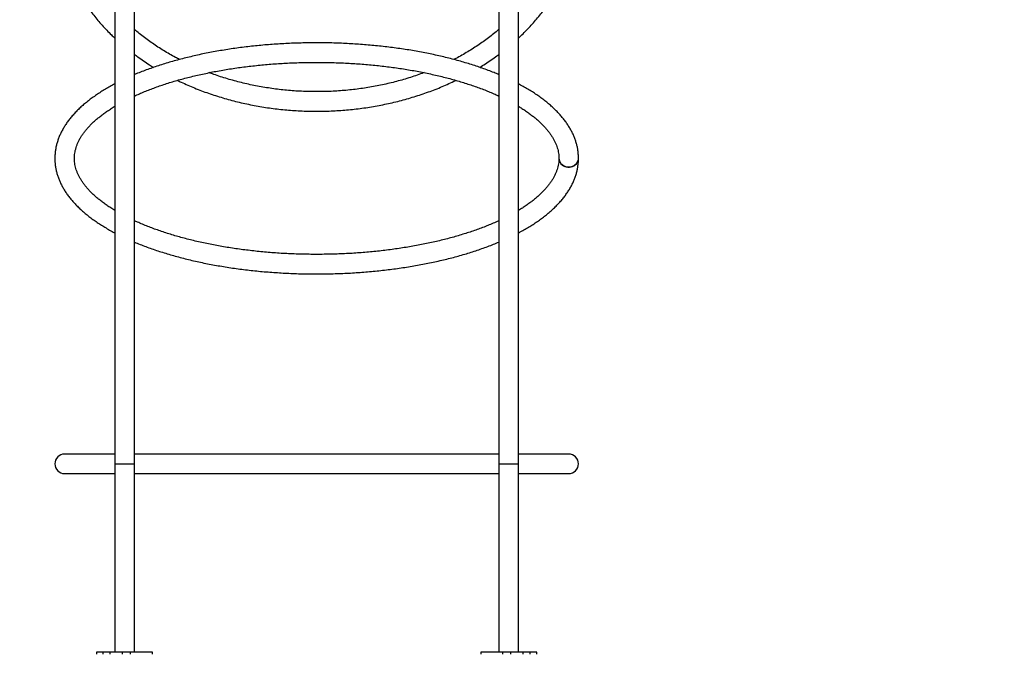
# Model space of a CAD drawing. Units: millimetres. Extents: x 26589 to 50520, y 25691 to 42191.
# Drawn here: x 33207 to 34565, y 32986 to 33862 of the extents above; entities that cross this region are included whole.
import ezdxf

# ---------------------------------------------------------------- set-up
doc = ezdxf.new("R2010")
doc.units = ezdxf.units.MM
doc.header["$PDSIZE"] = -1
doc.layers.add('размер', color=92, linetype='Continuous', lineweight=15)
doc.dimstyles.new('Размер М1.1', dxfattribs={"dimtxt": 300, "dimasz": 200, "dimexe": 1, "dimexo": 1, "dimgap": 50, "dimtad": 1, "dimdec": 0, "dimzin": 0, "dimtxsty": 'Standard', "dimcen": 2.5, "dimazin": 0, "dimtfac": 1, "dimtmove": 0, "dimatfit": 3, "dimfxl": 1, "dimtzin": 0, "dimarcsym": 0})

# ---------------------------------------------------------------- blocks, each defined once
blk = doc.blocks.new('*D14')
at = {"layer": 'Defpoints', "color": 0, "transparency": 16777216}
for p in [(40531.4, 34863.4), (43108.8, 29518.8), (31322.7, 29493.8), (27973.6, 28281.8), (36648.8, 28281.8), (43108.8, 26506.2)]:
    blk.add_point(p, dxfattribs=at)
at = {"layer": 'размер', "color": 0, "lineweight": -2, "transparency": 16777216}
for p, q in [((40530.4, 34863.4), (27972.6, 34863.4)), ((27973.6, 34663.4), (27973.6, 28481.8)), ((43108.8, 29517.8), (43108.8, 26505.2)), ((31322.7, 29492.8), (31322.7, 26505.2)), ((36647.8, 28281.8), (27972.6, 28281.8)), ((31522.7, 26506.2), (42908.8, 26506.2))]:
    blk.add_line(p, q, dxfattribs=at)
at = {"layer": 'размер', "color": 0, "transparency": 16777216}
for points in [[(27940.2, 34663.4), (28006.9, 34663.4), (27973.6, 34863.4)], [(27940.2, 28481.8), (28006.9, 28481.8), (27973.6, 28281.8)], [(31522.7, 26539.5), (31522.7, 26472.8), (31322.7, 26506.2)], [(42908.8, 26539.5), (42908.8, 26472.8), (43108.8, 26506.2)]]:
    blk.add_solid(points, dxfattribs=at)
at = {"layer": 'размер', "color": 0, "transparency": 16777216, "insert": (27623.6, 31682.8), "char_height": 300, "attachment_point": 2, "rotation": 90}
blk.add_mtext('6600', dxfattribs=at)
at = {"layer": 'размер', "color": 0, "transparency": 16777216, "insert": (37215.7, 26706.2), "char_height": 300, "attachment_point": 5}
blk.add_mtext('11800', dxfattribs=at)
blk = doc.blocks.new('*D18')
at = {"layer": 'Defpoints', "color": 0, "transparency": 16777216}
for p in [(39795.3, 35863.4), (26985.4, 27344.1), (39795.3, 27344.1)]:
    blk.add_point(p, dxfattribs=at)
at = {"layer": 'размер', "color": 0, "lineweight": -2, "transparency": 16777216}
for p, q in [((39794.3, 35863.4), (26984.4, 35863.4)), ((26985.4, 35663.4), (26985.4, 27544.1)), ((39794.3, 27344.1), (26984.4, 27344.1))]:
    blk.add_line(p, q, dxfattribs=at)
at = {"layer": 'размер', "color": 0, "transparency": 16777216}
for points in [[(26952, 35663.4), (27018.7, 35663.4), (26985.4, 35863.4)], [(26952, 27544.1), (27018.7, 27544.1), (26985.4, 27344.1)]]:
    blk.add_solid(points, dxfattribs=at)
at = {"layer": 'размер', "color": 0, "transparency": 16777216, "insert": (26785.4, 31603.8), "char_height": 300, "attachment_point": 5, "rotation": 90}
blk.add_mtext('8500', dxfattribs=at)

msp = doc.modelspace()

# ---------------------------------------------------------------- linework, layer by layer
at = {"color": 7, "linetype": 'Continuous', "lineweight": 25}
for p, q in [((33337.8, 34221.2), (33337.8, 33249.1)), ((33364.8, 33249.1), (33364.8, 34221.2)), ((33867.8, 34221.2), (33867.8, 33249.1)), ((33894.8, 33249.1), (33894.8, 34221.2)), ((33337.8, 33262.6), (33268.5, 33262.6)), ((33867.8, 33262.6), (33364.8, 33262.6)), ((33964, 33262.6), (33894.8, 33262.6)), ((33964, 33262.6), (33964, 33262.6)), ((33337.8, 33249.1), (33337.8, 32989.1)), ((33364.8, 32989.1), (33364.8, 33249.1)), ((33867.8, 33249.1), (33867.8, 32989.1)), ((33894.8, 32989.1), (33894.8, 33249.1)), ((33268.5, 33235.6), (33337.8, 33235.6)), ((33364.8, 33235.6), (33867.8, 33235.6)), ((33894.8, 33235.6), (33964, 33235.6)), ((33964, 33235.6), (33964, 33235.6)), ((33312.6, 32989.1), (33312.6, 32986.1)), ((33321.8, 32989.1), (33312.6, 32989.1)), ((33321.8, 32986.1), (33321.8, 32989.1)), ((33331.5, 32989.1), (33321.8, 32989.1)), ((33331.5, 32986.1), (33331.5, 32989.1)), ((33348.4, 32989.1), (33331.5, 32989.1)), ((33348.4, 32986.1), (33348.4, 32989.1)), ((33359.4, 32989.1), (33348.4, 32989.1)), ((33359.4, 32986.1), (33359.4, 32989.1)), ((33389.9, 32989.1), (33359.4, 32989.1)), ((33389.9, 32986.1), (33389.9, 32989.1)), ((33842.6, 32989.1), (33842.6, 32986.1)), ((33873.1, 32989.1), (33842.6, 32989.1)), ((33873.1, 32986.1), (33873.1, 32989.1)), ((33884.1, 32989.1), (33873.1, 32989.1)), ((33884.1, 32986.1), (33884.1, 32989.1)), ((33901.1, 32989.1), (33884.1, 32989.1)), ((33901.1, 32986.1), (33901.1, 32989.1)), ((33910.7, 32989.1), (33901.1, 32989.1)), ((33910.7, 32986.1), (33910.7, 32989.1)), ((33919.9, 32989.1), (33910.7, 32989.1)), ((33919.9, 32986.1), (33919.9, 32989.1))]:
    msp.add_line(p, q, dxfattribs=at)
at = {"color": 8, "linetype": 'Continuous', "lineweight": 25}
for p, q in [((33337.8, 33249.1), (33351.3, 33249.1)), ((33351.3, 33249.1), (33364.8, 33249.1)), ((33867.8, 33249.1), (33881.3, 33249.1)), ((33881.3, 33249.1), (33894.8, 33249.1))]:
    msp.add_line(p, q, dxfattribs=at)
at = {"color": 7, "linetype": 'Continuous', "lineweight": 25, "flags": 128}
for points in [[(33950.5, 33671.2), (33950.7, 33669.2), (33951.3, 33667.2), (33952.2, 33665.3), (33953.4, 33663.6), (33954.9, 33662.2), (33956.7, 33660.9), (33958.6, 33660), (33960.7, 33659.3), (33962.9, 33659), (33965.2, 33659), (33967.4, 33659.3), (33969.5, 33660), (33971.4, 33660.9), (33973.2, 33662.2), (33974.7, 33663.7), (33975.9, 33665.4), (33976.8, 33667.2), (33977.4, 33669.2), (33977.5, 33671.2), (33977.5, 33671.3)], [(33950.5, 33670.8), (33950.7, 33668.8), (33951.3, 33666.8), (33952.2, 33664.9), (33953.4, 33663.2), (33954.9, 33661.8), (33956.7, 33660.5), (33958.6, 33659.5), (33960.7, 33658.9), (33962.9, 33658.6), (33965.2, 33658.6), (33967.4, 33658.9), (33969.5, 33659.5), (33971.4, 33660.5), (33973.2, 33661.8), (33974.7, 33663.2), (33975.9, 33664.9), (33976.8, 33666.8), (33977.4, 33668.8), (33977.5, 33670.8), (33977.5, 33670.8)]]:
    msp.add_lwpolyline(points, dxfattribs=at)
at = {"color": 7, "linetype": 'Continuous', "lineweight": 25}
for centre, start, end in [((33268.5, 33249.1), 90, 270), ((33964, 33249.1), 270.0002, 89.9998), ((33964, 33249.1), 270, 90)]:
    msp.add_arc(centre, 13.5, start, end, dxfattribs=at)
for points, knots in [([(33337.8, 34192), (33335.7, 34190), (33331.3, 34185.9), (33325, 34179.5), (33318.8, 34172.7), (33312.8, 34165.8), (33307.1, 34158.8), (33301.7, 34151.7), (33296.6, 34144.4), (33291.7, 34137), (33287.1, 34129.5), (33282.9, 34122), (33278.9, 34114.3), (33275.2, 34106.5), (33271.8, 34098.7), (33268.7, 34090.7), (33265.9, 34082.7), (33263.5, 34074.7), (33261.3, 34066.6), (33259.5, 34058.5), (33257.9, 34050.3), (33256.7, 34042.1), (33255.8, 34033.9), (33255.2, 34025.6), (33255, 34017.4), (33255, 34009.1), (33255.4, 34000.9), (33256.1, 33992.6), (33257.1, 33984.4), (33258.4, 33976.2), (33260, 33968.1), (33261.9, 33959.9), (33264.1, 33951.9), (33266.7, 33943.9), (33269.6, 33935.9), (33272.7, 33928), (33276.2, 33920.2), (33279.9, 33912.5), (33284, 33904.8), (33288.3, 33897.3), (33293, 33889.9), (33297.9, 33882.5), (33303.1, 33875.3), (33308.6, 33868.2), (33314.3, 33861.2), (33320.3, 33854.4), (33326.6, 33847.7), (33332.4, 33841.8), (33336.2, 33838.3), (33337.8, 33836.9)], [0, 0, 0, 0, 0.020179, 0.041783, 0.063378, 0.084962, 0.106535, 0.128097, 0.149645, 0.171179, 0.192699, 0.214204, 0.235693, 0.257167, 0.278624, 0.300066, 0.321492, 0.342904, 0.364301, 0.385685, 0.407057, 0.428419, 0.449772, 0.471117, 0.492458, 0.513796, 0.535133, 0.55647, 0.57781, 0.599155, 0.620506, 0.641865, 0.663234, 0.684615, 0.706008, 0.727415, 0.748836, 0.770272, 0.791723, 0.81319, 0.834672, 0.85617, 0.877682, 0.899207, 0.920747, 0.942299, 0.963862, 0.985437, 1, 1, 1, 1]), ([(33894.8, 33836.8), (33896.9, 33838.8), (33901.3, 33843), (33907.6, 33849.4), (33913.8, 33856.2), (33919.8, 33863.1), (33925.5, 33870.1), (33930.9, 33877.2), (33936, 33884.5), (33940.9, 33891.9), (33945.4, 33899.4), (33949.7, 33906.9), (33953.7, 33914.6), (33957.4, 33922.4), (33960.8, 33930.2), (33963.8, 33938.2), (33966.6, 33946.1), (33969.1, 33954.2), (33971.2, 33962.3), (33973.1, 33970.4), (33974.6, 33978.6), (33975.8, 33986.8), (33976.7, 33995), (33977.3, 34003.3), (33977.5, 34009.7), (33977.5, 34013.5), (33977.5, 34014.4)], [0, 0, 0, 0, 0.040493, 0.083698, 0.126885, 0.170051, 0.213194, 0.256314, 0.299407, 0.342473, 0.385511, 0.428517, 0.471493, 0.514438, 0.55735, 0.600231, 0.64308, 0.6859, 0.728692, 0.771457, 0.814198, 0.856919, 0.899622, 0.942311, 0.98499, 1, 1, 1, 1]), ([(33426.9, 33807.2), (33425.1, 33808.2), (33420.4, 33810.6), (33413.2, 33814.7), (33405.1, 33819.5), (33397.3, 33824.4), (33389.7, 33829.6), (33382.3, 33834.9), (33375.1, 33840.4), (33369.2, 33845), (33365.9, 33848), (33364.8, 33848.9)], [0, 0, 0, 0, 0.080124, 0.202741, 0.325366, 0.448003, 0.570655, 0.693327, 0.816022, 0.938745, 1, 1, 1, 1]), ([(33867.8, 33848.9), (33867.6, 33848.7), (33865.2, 33846.7), (33860.4, 33842.7), (33853.4, 33837.2), (33846, 33831.8), (33838.5, 33826.6), (33830.7, 33821.5), (33822.8, 33816.7), (33814.6, 33812), (33808.9, 33808.9), (33805.8, 33807.3), (33805.6, 33807.2)], [0, 0, 0, 0, 0.008772, 0.131695, 0.254573, 0.377414, 0.500222, 0.623003, 0.745761, 0.8685, 0.991224, 1, 1, 1, 1]), ([(33867.8, 33786.3), (33865.5, 33787.3), (33860.7, 33789.3), (33853.1, 33792.2), (33844.9, 33795.2), (33836.5, 33798.1), (33827.9, 33800.9), (33819.1, 33803.5), (33810.2, 33806), (33801.1, 33808.5), (33791.9, 33810.8), (33782.5, 33812.9), (33772.9, 33815), (33763.3, 33816.9), (33753.5, 33818.7), (33743.6, 33820.4), (33733.5, 33821.9), (33723.4, 33823.4), (33713.2, 33824.7), (33702.9, 33825.8), (33692.5, 33826.8), (33682.1, 33827.7), (33671.6, 33828.5), (33661.1, 33829.1), (33650.5, 33829.6), (33639.9, 33830), (33629.3, 33830.2), (33618.6, 33830.3), (33608, 33830.3), (33597.4, 33830.1), (33586.8, 33829.8), (33576.2, 33829.4), (33565.6, 33828.8), (33555.1, 33828.1), (33544.6, 33827.3), (33534.3, 33826.3), (33523.9, 33825.2), (33513.7, 33824), (33503.5, 33822.6), (33493.5, 33821.1), (33483.5, 33819.5), (33473.7, 33817.7), (33463.9, 33815.9), (33454.3, 33813.9), (33444.9, 33811.7), (33435.6, 33809.5), (33426.4, 33807.1), (33417.4, 33804.7), (33408.6, 33802.1), (33399.9, 33799.4), (33391.5, 33796.5), (33383.2, 33793.6), (33375.1, 33790.6), (33369, 33788.1), (33365.6, 33786.7), (33364.8, 33786.3)], [0, 0, 0, 0, 0.016772, 0.036061, 0.055333, 0.074589, 0.093829, 0.113055, 0.132267, 0.151466, 0.170653, 0.189829, 0.208995, 0.228151, 0.247299, 0.266438, 0.285571, 0.304697, 0.323817, 0.342931, 0.362041, 0.381148, 0.40025, 0.41935, 0.438447, 0.457543, 0.476637, 0.49573, 0.514824, 0.533917, 0.553011, 0.572105, 0.591202, 0.6103, 0.629401, 0.648506, 0.667614, 0.686726, 0.705843, 0.724966, 0.744094, 0.76323, 0.782373, 0.801525, 0.820685, 0.839855, 0.859036, 0.878228, 0.897433, 0.916651, 0.935883, 0.955131, 0.974394, 0.993674, 1, 1, 1, 1]), ([(33364.8, 33814.3), (33366.3, 33813.2), (33370.5, 33810.1), (33377.4, 33805.3), (33384.6, 33800.5), (33389.3, 33797.6), (33391.2, 33796.4)], [0, 0, 0, 0, 0.185233, 0.489354, 0.793545, 1, 1, 1, 1]), ([(33364.8, 33756.8), (33365.9, 33757.3), (33369.3, 33758.9), (33375.1, 33761.4), (33382.3, 33764.4), (33389.8, 33767.2), (33397.4, 33770), (33405.3, 33772.7), (33413.3, 33775.3), (33421.6, 33777.8), (33430.1, 33780.2), (33438.7, 33782.4), (33447.5, 33784.6), (33456.5, 33786.7), (33465.6, 33788.6), (33474.9, 33790.5), (33484.3, 33792.2), (33493.8, 33793.8), (33503.5, 33795.3), (33513.2, 33796.7), (33523.1, 33797.9), (33533.1, 33799), (33543.1, 33800), (33553.2, 33800.9), (33563.4, 33801.6), (33573.6, 33802.2), (33583.8, 33802.7), (33594.1, 33803), (33604.4, 33803.3), (33614.8, 33803.3), (33625.1, 33803.3), (33635.4, 33803.1), (33645.7, 33802.8), (33656, 33802.4), (33666.2, 33801.8), (33676.4, 33801.1), (33686.5, 33800.3), (33696.6, 33799.3), (33706.6, 33798.2), (33716.5, 33797), (33726.3, 33795.7), (33736, 33794.3), (33745.5, 33792.7), (33755, 33791), (33764.3, 33789.2), (33773.5, 33787.3), (33782.5, 33785.2), (33791.4, 33783.1), (33800, 33780.8), (33808.6, 33778.5), (33816.9, 33776), (33825, 33773.4), (33832.9, 33770.8), (33840.7, 33768), (33848.2, 33765.2), (33855.4, 33762.3), (33862, 33759.5), (33866, 33757.6), (33867.8, 33756.8)], [0, 0, 0, 0, 0.009108, 0.027035, 0.044981, 0.062944, 0.080925, 0.098922, 0.116935, 0.134962, 0.153003, 0.171058, 0.189124, 0.207201, 0.225289, 0.243386, 0.261493, 0.279607, 0.297728, 0.315856, 0.33399, 0.352129, 0.370273, 0.388421, 0.406573, 0.424728, 0.442885, 0.461044, 0.479204, 0.497366, 0.515528, 0.53369, 0.551851, 0.57001, 0.588168, 0.606324, 0.624477, 0.642627, 0.660773, 0.678914, 0.697051, 0.715181, 0.733306, 0.751423, 0.769533, 0.787634, 0.805727, 0.823809, 0.841881, 0.859941, 0.877988, 0.896022, 0.914042, 0.932047, 0.950035, 0.968007, 0.98596, 1, 1, 1, 1]), ([(33841.3, 33796.4), (33843.9, 33798), (33849.3, 33801.3), (33857.2, 33806.7), (33863.4, 33811), (33866.9, 33813.6), (33867.8, 33814.3)], [0, 0, 0, 0, 0.283599, 0.587944, 0.892241, 1, 1, 1, 1]), ([(33424.1, 33778.5), (33425.8, 33777.6), (33430.5, 33775.4), (33438.4, 33771.8), (33447.8, 33767.9), (33457.3, 33764.1), (33467, 33760.6), (33476.8, 33757.3), (33486.8, 33754.3), (33496.8, 33751.4), (33507, 33748.8), (33517.2, 33746.4), (33527.5, 33744.3), (33538, 33742.4), (33548.4, 33740.7), (33559, 33739.3), (33569.6, 33738.1), (33580.2, 33737.2), (33590.9, 33736.5), (33601.5, 33736), (33612.2, 33735.8), (33622.9, 33735.8), (33633.6, 33736.1), (33644.3, 33736.6), (33655, 33737.4), (33665.6, 33738.4), (33676.2, 33739.6), (33686.7, 33741.1), (33697.2, 33742.8), (33707.6, 33744.8), (33717.9, 33747), (33728.1, 33749.4), (33738.2, 33752.1), (33748.3, 33755), (33758.2, 33758.1), (33768, 33761.5), (33777.6, 33765), (33787.1, 33768.8), (33796.5, 33772.9), (33803.6, 33776.1), (33807.5, 33778), (33808.5, 33778.5)], [0, 0, 0, 0, 0.0146444, 0.041051, 0.067459, 0.0938682, 0.120278, 0.1466883, 0.1730987, 0.1995092, 0.2259195, 0.2523295, 0.2787393, 0.3051488, 0.3315579, 0.3579668, 0.3843754, 0.4107839, 0.4371922, 0.4636005, 0.4900089, 0.5164174, 0.5428262, 0.5692354, 0.5956449, 0.6220551, 0.6484658, 0.6748773, 0.7012895, 0.7277026, 0.7541166, 0.7805315, 0.8069472, 0.8333638, 0.8597812, 0.8861993, 0.9126179, 0.9390368, 0.9654558, 0.9918745, 1, 1, 1, 1]), ([(33764.7, 33789.1), (33763.8, 33788.8), (33759.9, 33787.3), (33752.8, 33784.8), (33743.3, 33781.7), (33733.8, 33778.9), (33724.1, 33776.3), (33714.4, 33773.9), (33704.5, 33771.8), (33694.6, 33769.8), (33684.6, 33768.1), (33674.5, 33766.7), (33664.4, 33765.4), (33654.2, 33764.4), (33644, 33763.7), (33633.8, 33763.1), (33623.5, 33762.9), (33613.3, 33762.8), (33603, 33763), (33592.8, 33763.4), (33582.5, 33764.1), (33572.3, 33765), (33562.2, 33766.1), (33552.1, 33767.5), (33542.1, 33769.1), (33532.1, 33770.9), (33522.2, 33773), (33512.4, 33775.3), (33502.7, 33777.8), (33493.1, 33780.5), (33483.7, 33783.5), (33475.2, 33786.3), (33470, 33788.3), (33467.9, 33789.1)], [0, 0, 0, 0, 0.009567, 0.042915, 0.076263, 0.10961, 0.142958, 0.176307, 0.209656, 0.243005, 0.276356, 0.309706, 0.343058, 0.376409, 0.409761, 0.443114, 0.476466, 0.509818, 0.54317, 0.576522, 0.609872, 0.643223, 0.676572, 0.70992, 0.743267, 0.776613, 0.809957, 0.8433, 0.876642, 0.909983, 0.943322, 0.97666, 1, 1, 1, 1]), ([(33337.8, 33773.6), (33335.6, 33772.4), (33331.1, 33770), (33324.7, 33766.3), (33318.4, 33762.4), (33312.4, 33758.4), (33306.6, 33754.4), (33301.2, 33750.2), (33296, 33746), (33291, 33741.7), (33286.4, 33737.3), (33282.1, 33732.8), (33278.1, 33728.2), (33274.3, 33723.6), (33270.9, 33718.9), (33267.9, 33714.2), (33265.1, 33709.4), (33262.7, 33704.6), (33260.6, 33699.7), (33258.9, 33694.9), (33257.4, 33690), (33256.3, 33685.1), (33255.6, 33680.2), (33255.1, 33675.3), (33255, 33670.5), (33255.1, 33665.6), (33255.6, 33660.7), (33256.4, 33655.9), (33257.6, 33651.1), (33259, 33646.3), (33260.7, 33641.5), (33262.8, 33636.8), (33265.2, 33632), (33267.9, 33627.3), (33270.9, 33622.7), (33274.3, 33618.1), (33277.9, 33613.5), (33281.9, 33609), (33286.1, 33604.6), (33290.7, 33600.2), (33295.6, 33595.9), (33300.7, 33591.6), (33306.2, 33587.5), (33311.9, 33583.4), (33317.9, 33579.5), (33324.1, 33575.6), (33330.6, 33571.8), (33335.2, 33569.3), (33337.6, 33568), (33337.8, 33567.9)], [0, 0, 0, 0, 0.0217224, 0.0441, 0.0664966, 0.0889092, 0.1113336, 0.1337637, 0.1561882, 0.1785957, 0.2009717, 0.2232987, 0.2455566, 0.2677226, 0.2897731, 0.3116847, 0.3334363, 0.3550114, 0.3763997, 0.3975994, 0.4186172, 0.439469, 0.4601787, 0.4807774, 0.5013013, 0.52179, 0.5422768, 0.5627966, 0.5833883, 0.6040872, 0.624923, 0.6459189, 0.66709, 0.6884432, 0.7099771, 0.7316829, 0.7535455, 0.7755456, 0.7976613, 0.81987, 0.8421502, 0.864482, 0.8868482, 0.9092344, 0.9316291, 0.9540209, 0.9764034, 0.998772, 1, 1, 1, 1]), ([(33977.5, 33671.3), (33977.5, 33672.2), (33977.5, 33674.8), (33977.1, 33679), (33976.5, 33683.8), (33975.5, 33688.6), (33974.1, 33693.4), (33972.5, 33698.2), (33970.6, 33703), (33968.3, 33707.7), (33965.7, 33712.4), (33962.8, 33717.1), (33959.6, 33721.7), (33956.1, 33726.3), (33952.2, 33730.8), (33948, 33735.3), (33943.6, 33739.7), (33938.8, 33744.1), (33933.8, 33748.3), (33928.4, 33752.5), (33922.8, 33756.6), (33917, 33760.6), (33910.8, 33764.5), (33904.4, 33768.3), (33899.1, 33771.3), (33895.8, 33773.1), (33894.8, 33773.6)], [0, 0, 0, 0, 0.023923, 0.065078, 0.106268, 0.147573, 0.189068, 0.230818, 0.272873, 0.31527, 0.358031, 0.401157, 0.444636, 0.488444, 0.532543, 0.576891, 0.621443, 0.666155, 0.710985, 0.755896, 0.800858, 0.845845, 0.890834, 0.935809, 0.980759, 1, 1, 1, 1]), ([(33337.8, 33598.9), (33337.8, 33598.9), (33335.8, 33600), (33332.2, 33602.3), (33327, 33605.8), (33322.1, 33609.3), (33317.4, 33612.9), (33313.1, 33616.4), (33309, 33620), (33305.2, 33623.7), (33301.7, 33627.3), (33298.5, 33631), (33295.6, 33634.6), (33293, 33638.3), (33290.6, 33642), (33288.5, 33645.7), (33286.7, 33649.4), (33285.2, 33653.1), (33284, 33656.8), (33283.1, 33660.5), (33282.4, 33664.3), (33282, 33668.1), (33282, 33672), (33282.2, 33675.9), (33282.8, 33679.7), (33283.7, 33683.6), (33284.9, 33687.5), (33286.3, 33691.3), (33288.1, 33695.1), (33290.2, 33698.9), (33292.5, 33702.6), (33295.2, 33706.3), (33298.1, 33710.1), (33301.3, 33713.7), (33304.8, 33717.4), (33308.5, 33721.1), (33312.6, 33724.7), (33316.9, 33728.3), (33321.5, 33731.8), (33326.4, 33735.3), (33331.6, 33738.8), (33335.4, 33741.2), (33337.5, 33742.5), (33337.8, 33742.6)], [0, 0, 0, 0, 0.000177, 0.024916, 0.049632, 0.074327, 0.099007, 0.123678, 0.148349, 0.17303, 0.197736, 0.222487, 0.247308, 0.272232, 0.297297, 0.322548, 0.34804, 0.373831, 0.39998, 0.426537, 0.453531, 0.480942, 0.508688, 0.536611, 0.564449, 0.592002, 0.61915, 0.645853, 0.672128, 0.698024, 0.723603, 0.748928, 0.774055, 0.799033, 0.823904, 0.848699, 0.873446, 0.898165, 0.922871, 0.947576, 0.972287, 0.997012, 1, 1, 1, 1]), ([(33894.8, 33742.6), (33896.3, 33741.6), (33899.8, 33739.6), (33904.7, 33736.3), (33909.7, 33732.8), (33914.4, 33729.2), (33918.8, 33725.7), (33922.9, 33722.1), (33926.7, 33718.4), (33930.3, 33714.8), (33933.5, 33711.1), (33936.5, 33707.5), (33939.2, 33703.8), (33941.6, 33700.1), (33943.7, 33696.4), (33945.5, 33692.8), (33947.1, 33689.1), (33948.4, 33685.3), (33949.4, 33681.6), (33950.1, 33677.8), (33950.5, 33674.3), (33950.5, 33672.1), (33950.5, 33671.1)], [0, 0, 0, 0, 0.042217, 0.091893, 0.141527, 0.191128, 0.24071, 0.290288, 0.339883, 0.389522, 0.439245, 0.489101, 0.539152, 0.589473, 0.640154, 0.691301, 0.74303, 0.79546, 0.848698, 0.902809, 0.957772, 1, 1, 1, 1]), ([(33950.5, 33670.8), (33950.5, 33670.2), (33950.5, 33668.3), (33950.3, 33665.1), (33949.6, 33661.2), (33948.7, 33657.3), (33947.5, 33653.5), (33945.9, 33649.7), (33944.1, 33645.9), (33942, 33642.1), (33939.6, 33638.3), (33936.9, 33634.6), (33934, 33630.9), (33930.7, 33627.2), (33927.2, 33623.6), (33923.4, 33619.9), (33919.3, 33616.3), (33914.9, 33612.7), (33910.3, 33609.2), (33905.3, 33605.7), (33900.2, 33602.2), (33896.6, 33600), (33894.8, 33598.9)], [0, 0, 0, 0, 0.02597, 0.081828, 0.137436, 0.192426, 0.246585, 0.299852, 0.352275, 0.403958, 0.455028, 0.505608, 0.555809, 0.605726, 0.655438, 0.70501, 0.754491, 0.803921, 0.853331, 0.90274, 0.952164, 1, 1, 1, 1]), ([(33894.8, 33567.9), (33895.6, 33568.4), (33898.7, 33570), (33903.9, 33572.9), (33910.3, 33576.7), (33916.4, 33580.6), (33922.4, 33584.6), (33928, 33588.7), (33933.4, 33592.9), (33938.5, 33597.2), (33943.3, 33601.5), (33947.8, 33606), (33952, 33610.5), (33955.9, 33615.1), (33959.5, 33619.7), (33962.8, 33624.4), (33965.7, 33629.2), (33968.4, 33634), (33970.7, 33638.8), (33972.6, 33643.6), (33974.3, 33648.5), (33975.6, 33653.4), (33976.5, 33658.3), (33977.2, 33663.2), (33977.5, 33667.3), (33977.5, 33669.9), (33977.5, 33670.8)], [0, 0, 0, 0, 0.015419, 0.060155, 0.104932, 0.149744, 0.194586, 0.239448, 0.284313, 0.329158, 0.37396, 0.418686, 0.463299, 0.507758, 0.552015, 0.596023, 0.639737, 0.683117, 0.726134, 0.768774, 0.81104, 0.852952, 0.894548, 0.935882, 0.97702, 1, 1, 1, 1]), ([(33867.8, 33584.7), (33866.3, 33584), (33862.6, 33582.3), (33856.3, 33579.6), (33849.1, 33576.7), (33841.6, 33573.9), (33833.9, 33571.1), (33826, 33568.4), (33817.9, 33565.9), (33809.6, 33563.4), (33801.2, 33561), (33792.5, 33558.7), (33783.7, 33556.6), (33774.7, 33554.5), (33765.5, 33552.6), (33756.2, 33550.8), (33746.8, 33549.1), (33737.2, 33547.5), (33727.6, 33546), (33717.8, 33544.7), (33707.9, 33543.4), (33697.9, 33542.3), (33687.9, 33541.4), (33677.8, 33540.5), (33667.6, 33539.8), (33657.4, 33539.2), (33647.1, 33538.8), (33636.8, 33538.4), (33626.5, 33538.3), (33616.2, 33538.2), (33605.8, 33538.3), (33595.5, 33538.5), (33585.2, 33538.8), (33575, 33539.2), (33564.7, 33539.8), (33554.6, 33540.5), (33544.5, 33541.4), (33534.4, 33542.4), (33524.4, 33543.5), (33514.6, 33544.7), (33504.8, 33546), (33495.1, 33547.5), (33485.5, 33549.1), (33476.1, 33550.8), (33466.8, 33552.6), (33457.7, 33554.6), (33448.7, 33556.6), (33439.8, 33558.8), (33431.2, 33561.1), (33422.7, 33563.4), (33414.4, 33565.9), (33406.3, 33568.5), (33398.4, 33571.2), (33390.7, 33573.9), (33383.2, 33576.8), (33376, 33579.7), (33369.8, 33582.4), (33366.2, 33584.1), (33364.8, 33584.7)], [0, 0, 0, 0, 0.011881, 0.029811, 0.047759, 0.065725, 0.083708, 0.101707, 0.119722, 0.137752, 0.155795, 0.173851, 0.191919, 0.209997, 0.228087, 0.246185, 0.264292, 0.282407, 0.30053, 0.318658, 0.336793, 0.354933, 0.373077, 0.391226, 0.409378, 0.427532, 0.44569, 0.463849, 0.482009, 0.500171, 0.518332, 0.536494, 0.554655, 0.572814, 0.590971, 0.609127, 0.627279, 0.645428, 0.663573, 0.681713, 0.699849, 0.717978, 0.736101, 0.754217, 0.772326, 0.790426, 0.808516, 0.826597, 0.844667, 0.862725, 0.88077, 0.898802, 0.916819, 0.934821, 0.952806, 0.970775, 0.988725, 1, 1, 1, 1]), ([(33364.8, 33555.2), (33365.4, 33554.9), (33368.6, 33553.6), (33374.5, 33551.2), (33382.6, 33548.2), (33390.8, 33545.2), (33399.3, 33542.4), (33407.9, 33539.7), (33416.7, 33537.1), (33425.7, 33534.6), (33434.9, 33532.2), (33444.2, 33529.9), (33453.6, 33527.8), (33463.2, 33525.8), (33472.9, 33523.9), (33482.8, 33522.2), (33492.7, 33520.5), (33502.8, 33519), (33513, 33517.7), (33523.2, 33516.4), (33533.5, 33515.3), (33543.9, 33514.3), (33554.4, 33513.5), (33564.9, 33512.8), (33575.4, 33512.2), (33586, 33511.7), (33596.6, 33511.4), (33607.3, 33511.2), (33617.9, 33511.2), (33628.5, 33511.3), (33639.2, 33511.5), (33649.8, 33511.9), (33660.4, 33512.3), (33670.9, 33513), (33681.4, 33513.7), (33691.8, 33514.6), (33702.2, 33515.6), (33712.5, 33516.8), (33722.7, 33518.1), (33732.8, 33519.5), (33742.9, 33521), (33752.8, 33522.7), (33762.6, 33524.5), (33772.2, 33526.4), (33781.8, 33528.5), (33791.2, 33530.6), (33800.4, 33532.9), (33809.5, 33535.3), (33818.5, 33537.8), (33827.2, 33540.5), (33835.8, 33543.2), (33844.2, 33546.1), (33852.4, 33549.1), (33860.3, 33552.1), (33865.3, 33554.2), (33867.8, 33555.2)], [0, 0, 0, 0, 0.004762, 0.024063, 0.043346, 0.062612, 0.081862, 0.101098, 0.120319, 0.139526, 0.158721, 0.177905, 0.197077, 0.21624, 0.235393, 0.254538, 0.273676, 0.292806, 0.31193, 0.331049, 0.350162, 0.369271, 0.388376, 0.407478, 0.426578, 0.445675, 0.46477, 0.483865, 0.502958, 0.522052, 0.541146, 0.560241, 0.579336, 0.598434, 0.617534, 0.636637, 0.655743, 0.674853, 0.693968, 0.713087, 0.732213, 0.751344, 0.770483, 0.78963, 0.808785, 0.82795, 0.847124, 0.86631, 0.885507, 0.904717, 0.923941, 0.943179, 0.962433, 0.981704, 1, 1, 1, 1])]:
    msp.add_open_spline(points, degree=3, knots=knots, dxfattribs=at)

# ---------------------------------------------------------------- dimensions: what is measured, and where the dimension line sits
at = {"layer": 'размер'}
dim = msp.add_linear_dim(base=(26985.4, 27344.1), p1=(39795.3, 35863.4), p2=(39795.3, 27344.1), angle=90, text='8500', dimstyle='Размер М1.1', dxfattribs=at)
dim.commit()
dim.dimension.update_dxf_attribs({"geometry": '*D18', "text_midpoint": (26785.4, 31603.8)})
dim = msp.add_linear_dim(base=(27973.6, 28281.8), p1=(40531.4, 34863.4), p2=(36648.8, 28281.8), angle=90, text='6600', dimstyle='Размер М1.1', dxfattribs=at)
dim.commit()
dim.dimension.update_dxf_attribs({"geometry": '*D14', "text_midpoint": (27973.6, 31682.8), "dimtype": 160})
dim = msp.add_linear_dim(base=(43108.8, 26506.2), p1=(31322.7, 29493.8), p2=(43108.8, 29518.8), text='11800', dimstyle='Размер М1.1', dxfattribs=at)
dim.commit()
dim.dimension.update_dxf_attribs({"geometry": '*D14', "text_midpoint": (37215.7, 26706.2)})

doc.saveas('drawing.dxf')
